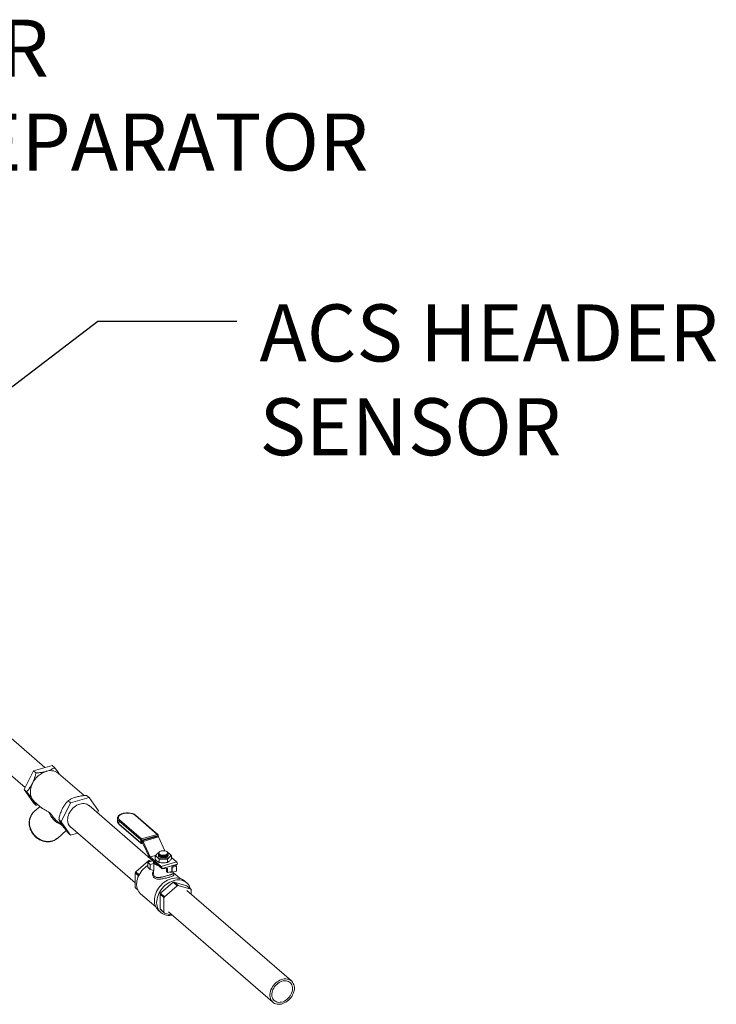
# Model space of a CAD drawing. Extents: x 19.1 to 29.8, y 0.6 to 8.7.
# Drawn here: x 26.8 to 27.8, y 5.2 to 6.6 of the extents above; entities that cross this region are included whole.
import ezdxf
from ezdxf import colors
from ezdxf.entities.mleader import LeaderData, LeaderLine
from ezdxf.math import Vec2, Vec3

# ---------------------------------------------------------------- set-up
doc = ezdxf.new("R2010")
doc.units = 0
doc.header["$MEASUREMENT"] = 0
doc.layers.get('0').update_dxf_attribs({"linetype": 'CONTINUOUS'})
doc.layers.add('D7', color=7, linetype='CONTINUOUS')
doc.styles.add('SIM1', font='ROMANS')

# ---------------------------------------------------------------- blocks, each defined once
blk = doc.blocks.new('A$C1A6E67C5')
at = {"lineweight": 15}
for p, q in [((6.9689, 2.2594), (6.8705, 2.3446)), ((6.8446, 2.3147), (6.941, 2.2311)), ((6.9527, 2.2547), (6.9397, 2.2284)), ((6.9788, 2.2622), (6.9527, 2.2547)), ((6.9527, 2.2547), (6.9562, 2.2517)), ((6.9788, 2.2622), (6.9823, 2.2592)), ((7.024, 2.2199), (6.988, 2.2511)), ((6.9397, 2.2284), (6.9432, 2.2254)), ((6.9397, 2.2284), (6.9527, 2.2096)), ((6.9539, 2.2117), (6.9646, 2.2025)), ((7.0048, 2.2096), (7.0013, 2.2127)), ((7.0308, 2.2171), (7.0048, 2.2096)), ((7.0308, 2.2171), (7.0273, 2.2202)), ((7.0439, 2.1983), (7.0308, 2.2171)), ((6.9527, 2.2096), (6.9562, 2.2066)), ((6.962, 2.2047), (6.9542, 2.198)), ((7.0048, 2.2096), (6.9918, 2.1833)), ((7.1202, 2.1283), (7.0308, 2.2058)), ((7.0425, 2.1956), (7.0439, 2.1983)), ((6.9858, 2.1841), (6.9942, 2.1768)), ((6.9918, 2.1833), (6.9883, 2.1864)), ((6.9918, 2.1833), (7.0048, 2.1645)), ((7.0707, 2.1879), (7.0707, 2.184)), ((7.1034, 2.1577), (7.0726, 2.1844)), ((7.0726, 2.1844), (7.0726, 2.1805)), ((7.0736, 2.1858), (7.1044, 2.1591)), ((7.1266, 2.1655), (7.0958, 2.1922)), ((7.1275, 2.1654), (7.0966, 2.1921)), ((6.9868, 2.1604), (6.9988, 2.1707)), ((7.0049, 2.1759), (7.0956, 2.0973)), ((7.0726, 2.1805), (7.1034, 2.1538)), ((7.0728, 2.1798), (7.1036, 2.1531)), ((7.0048, 2.1645), (7.0013, 2.1676)), ((7.0048, 2.1645), (7.0147, 2.1674)), ((7.1034, 2.1538), (7.1034, 2.1577)), ((7.1044, 2.1591), (7.1266, 2.1655)), ((7.1273, 2.1639), (7.1051, 2.1575)), ((7.1051, 2.1575), (7.1051, 2.1535)), ((7.1053, 2.1573), (7.127, 2.1635)), ((7.1053, 2.1573), (7.106, 2.1567)), ((7.1053, 2.1539), (7.1053, 2.1573)), ((7.106, 2.1567), (7.1276, 2.163)), ((7.1283, 2.162), (7.1067, 2.1557)), ((7.1067, 2.1557), (7.1167, 2.1338)), ((7.127, 2.1635), (7.1276, 2.163)), ((7.1273, 2.1633), (7.1273, 2.1639)), ((7.1279, 2.1627), (7.1279, 2.1644)), ((7.1283, 2.162), (7.1374, 2.1423)), ((7.1048, 2.1529), (7.1061, 2.1533)), ((7.1051, 2.1535), (7.1056, 2.1537)), ((7.1063, 2.153), (7.1053, 2.1539)), ((7.1159, 2.1322), (7.1064, 2.1529)), ((7.0963, 2.1129), (7.1142, 2.1284)), ((7.1133, 2.1263), (7.1203, 2.1284)), ((7.1142, 2.1284), (7.1157, 2.1271)), ((7.117, 2.1274), (7.1154, 2.1288)), ((7.1154, 2.1288), (7.1186, 2.1279)), ((7.1159, 2.1321), (7.1332, 2.1172)), ((7.1167, 2.1338), (7.124, 2.136)), ((7.1239, 2.1358), (7.1168, 2.1338)), ((7.1168, 2.1338), (7.132, 2.1205)), ((7.1234, 2.1353), (7.1234, 2.1311)), ((7.1281, 2.1387), (7.1281, 2.1386)), ((7.1292, 2.1303), (7.1292, 2.1261)), ((7.1299, 2.1412), (7.1296, 2.141)), ((7.1405, 2.1409), (7.1401, 2.1412)), ((7.1408, 2.1303), (7.1408, 2.1261)), ((7.1419, 2.1377), (7.1419, 2.1378)), ((7.1419, 2.1372), (7.1419, 2.1373)), ((7.1419, 2.1366), (7.1419, 2.1367)), ((7.1419, 2.136), (7.1419, 2.1361)), ((7.1465, 2.1353), (7.1465, 2.1311)), ((7.1465, 2.133), (7.1537, 2.1268)), ((7.1133, 2.1263), (7.1167, 2.1233)), ((7.1133, 2.1194), (7.1133, 2.1263)), ((7.1167, 2.1164), (7.1133, 2.1194)), ((7.1167, 2.1233), (7.1216, 2.1248)), ((7.1167, 2.1233), (7.1167, 2.1164)), ((7.1167, 2.1164), (7.1216, 2.115)), ((7.1212, 2.1276), (7.1212, 2.1266)), ((7.1212, 2.1151), (7.1212, 2.1109)), ((7.1216, 2.115), (7.1216, 2.1248)), ((7.132, 2.1205), (7.1537, 2.1268)), ((7.1548, 2.1238), (7.1332, 2.1176)), ((7.141, 2.1181), (7.1332, 2.1172)), ((7.1332, 2.1176), (7.1332, 2.1172)), ((7.1394, 2.1132), (7.1394, 2.1179)), ((7.141, 2.1119), (7.141, 2.1181)), ((7.1548, 2.1235), (7.147, 2.1198)), ((7.147, 2.1198), (7.147, 2.1136)), ((7.1476, 2.1192), (7.147, 2.1197)), ((7.1536, 2.1209), (7.1476, 2.1192)), ((7.1476, 2.1192), (7.1476, 2.1123)), ((7.1536, 2.1209), (7.1521, 2.1222)), ((7.1536, 2.114), (7.1536, 2.1209)), ((7.1548, 2.1238), (7.1548, 2.1235)), ((7.0956, 2.1116), (7.1004, 2.1075)), ((7.0956, 2.091), (7.0956, 2.1116)), ((7.1011, 2.1088), (7.0963, 2.1129)), ((7.1394, 2.1132), (7.141, 2.1119)), ((7.147, 2.1136), (7.141, 2.1119)), ((7.1448, 2.1119), (7.1448, 2.113)), ((7.1476, 2.1123), (7.1448, 2.1119)), ((7.1476, 2.1123), (7.1536, 2.114)), ((7.1488, 2.1109), (7.1488, 2.1126)), ((7.1589, 2.1035), (7.1488, 2.1122)), ((7.1678, 2.0976), (7.1646, 2.1003)), ((7.0988, 2.0882), (7.0956, 2.091)), ((7.0963, 2.0901), (7.0991, 2.0876)), ((7.1311, 2.0828), (7.149, 2.0983)), ((7.1366, 2.078), (7.1545, 2.0935)), ((7.149, 2.0983), (7.1545, 2.0935)), ((7.1503, 2.0986), (7.1682, 2.0935)), ((7.1558, 2.0938), (7.1503, 2.0986)), ((7.1558, 2.0938), (7.1737, 2.0887)), ((7.3148, 1.9598), (7.1681, 2.0868)), ((7.1682, 2.0935), (7.1737, 2.0887)), ((7.1743, 2.0877), (7.1743, 2.0815)), ((7.1031, 2.0821), (7.1244, 2.0637)), ((7.1305, 2.0608), (7.1305, 2.0815)), ((7.1305, 2.0815), (7.136, 2.0767)), ((7.1366, 2.078), (7.1311, 2.0828)), ((7.136, 2.056), (7.136, 2.0767)), ((7.136, 2.056), (7.1305, 2.0608)), ((7.1311, 2.0599), (7.1366, 2.0551)), ((7.1284, 2.0585), (7.1315, 2.0558)), ((7.1482, 2.0518), (7.1366, 2.0551)), ((7.1422, 2.0569), (7.2889, 1.9299))]:
    blk.add_line(p, q, dxfattribs=at)
at = {"lineweight": 15, "flags": 128}
for points in [[(6.988, 2.2511), (6.9874, 2.2516), (6.9854, 2.2529), (6.9833, 2.2538), (6.9811, 2.2545), (6.9787, 2.2548), (6.9762, 2.2549), (6.9736, 2.2546), (6.9709, 2.254)], [(6.9514, 2.2371), (6.9502, 2.2344), (6.9493, 2.2317), (6.9487, 2.2289), (6.9484, 2.2262), (6.9484, 2.2236), (6.9487, 2.2211), (6.9493, 2.2187), (6.9502, 2.2165), (6.9514, 2.2145)], [(6.9514, 2.2145), (6.9527, 2.2129), (6.9539, 2.2117)], [(6.9542, 2.198), (6.9535, 2.1973), (6.9519, 2.1956), (6.9505, 2.1936), (6.9493, 2.1915), (6.9484, 2.1892), (6.9477, 2.1869), (6.9474, 2.1844), (6.9472, 2.1819), (6.9474, 2.1793), (6.9478, 2.1767), (6.9485, 2.1742), (6.9495, 2.1717), (6.9507, 2.1693), (6.9521, 2.1671), (6.9538, 2.1649), (6.9556, 2.163), (6.9576, 2.1612), (6.9598, 2.1596), (6.9621, 2.1583), (6.9645, 2.1572), (6.967, 2.1564), (6.9695, 2.1558), (6.972, 2.1555), (6.9745, 2.1555), (6.9769, 2.1558), (6.9793, 2.1563), (6.9816, 2.1571), (6.9838, 2.1582), (6.9857, 2.1595), (6.9868, 2.1604)], [(7.0007, 2.1859), (7.0008, 2.188), (7.0012, 2.1901), (7.0018, 2.1923), (7.0026, 2.1944), (7.0037, 2.1965), (7.005, 2.1985), (7.0065, 2.2004), (7.0081, 2.2021), (7.0099, 2.2037), (7.0117, 2.2051), (7.0137, 2.2063), (7.0158, 2.2073), (7.0178, 2.208), (7.0199, 2.2084), (7.0219, 2.2087), (7.0239, 2.2086), (7.0258, 2.2083), (7.0276, 2.2077), (7.0292, 2.2069), (7.0307, 2.2059), (7.0308, 2.2058)], [(7.0958, 2.1922), (7.0947, 2.193), (7.0933, 2.1938), (7.0917, 2.1944), (7.0899, 2.1949), (7.088, 2.1952), (7.0861, 2.1954), (7.0841, 2.1954), (7.0821, 2.1953), (7.0801, 2.195), (7.0783, 2.1945), (7.0767, 2.194), (7.0752, 2.1933), (7.074, 2.1925), (7.073, 2.1916), (7.0724, 2.1907), (7.072, 2.1897), (7.0719, 2.1887), (7.0722, 2.1877), (7.0728, 2.1867), (7.0736, 2.1858)], [(7.1273, 2.1639), (7.1275, 2.164), (7.1276, 2.1641), (7.1278, 2.1642), (7.1278, 2.1643), (7.1279, 2.1644), (7.1279, 2.1644)], [(7.1048, 2.1529), (7.1048, 2.1529), (7.1049, 2.1529), (7.105, 2.153), (7.105, 2.1532), (7.1051, 2.1533), (7.1051, 2.1535)], [(7.1381, 2.1366), (7.1392, 2.137), (7.1401, 2.1376), (7.1408, 2.1382), (7.1412, 2.1388), (7.1413, 2.1395), (7.1411, 2.1402), (7.1406, 2.1408), (7.1399, 2.1414), (7.1389, 2.1418), (7.1377, 2.1422), (7.1365, 2.1424), (7.1351, 2.1425), (7.1338, 2.1424), (7.1325, 2.1422), (7.1313, 2.1419), (7.1303, 2.1414), (7.1295, 2.1409), (7.129, 2.1403), (7.1287, 2.1396), (7.1288, 2.1389), (7.1291, 2.1383), (7.1297, 2.1377), (7.1306, 2.1371), (7.1317, 2.1367), (7.1329, 2.1364), (7.1342, 2.1363), (7.1356, 2.1362), (7.1369, 2.1364), (7.1381, 2.1366)], [(7.1419, 2.1384), (7.1415, 2.1372), (7.1404, 2.1361), (7.1387, 2.1353), (7.1366, 2.1349), (7.1343, 2.1349), (7.132, 2.1352), (7.1301, 2.136), (7.1288, 2.137), (7.1281, 2.1382), (7.1281, 2.139), (7.1281, 2.139)], [(7.1419, 2.1357), (7.1417, 2.1352), (7.1413, 2.1345), (7.1406, 2.1339), (7.1396, 2.1333), (7.1384, 2.1329), (7.1371, 2.1326), (7.1357, 2.1325), (7.1343, 2.1325), (7.1329, 2.1326), (7.1315, 2.1329), (7.1304, 2.1333), (7.1294, 2.1339), (7.1287, 2.1345), (7.1283, 2.1351)], [(7.132, 2.1362), (7.1334, 2.1359), (7.1348, 2.1357), (7.1363, 2.1358), (7.1376, 2.136), (7.1389, 2.1363), (7.1399, 2.1368), (7.1408, 2.1375), (7.1413, 2.1382), (7.1416, 2.1389)], [(7.0975, 2.0955), (7.0977, 2.0979), (7.098, 2.1004), (7.0986, 2.1028), (7.0995, 2.1053), (7.1006, 2.1078), (7.1019, 2.1101), (7.1034, 2.1124), (7.1051, 2.1146), (7.1069, 2.1166), (7.1089, 2.1185), (7.1111, 2.1202), (7.1133, 2.1217)], [(7.1281, 2.1216), (7.1275, 2.1218), (7.1259, 2.1224), (7.1245, 2.1231), (7.1233, 2.1239), (7.1223, 2.1248), (7.1216, 2.1258), (7.1213, 2.1267), (7.1212, 2.1276)], [(7.1225, 2.0725), (7.1226, 2.075), (7.123, 2.0775), (7.1236, 2.0801), (7.1245, 2.0827), (7.1256, 2.0852), (7.1269, 2.0877), (7.1285, 2.09), (7.1302, 2.0923), (7.1321, 2.0944), (7.1341, 2.0964), (7.1363, 2.0982), (7.1386, 2.0998), (7.141, 2.1012), (7.1434, 2.1023), (7.1459, 2.1032), (7.1483, 2.1038), (7.1508, 2.1042), (7.1532, 2.1044), (7.1555, 2.1042), (7.1577, 2.1038), (7.1599, 2.1032), (7.1618, 2.1022), (7.1636, 2.1011), (7.1646, 2.1003)], [(7.1257, 2.0698), (7.1258, 2.0723), (7.1262, 2.0748), (7.1268, 2.0774), (7.1277, 2.0799), (7.1288, 2.0825), (7.1301, 2.0849), (7.1316, 2.0873), (7.1334, 2.0896), (7.1353, 2.0917), (7.1373, 2.0937), (7.1395, 2.0954), (7.1418, 2.097), (7.1441, 2.0984), (7.1466, 2.0995), (7.149, 2.1004), (7.1515, 2.1011), (7.1539, 2.1015), (7.1563, 2.1016), (7.1587, 2.1015), (7.1609, 2.1011), (7.163, 2.1004), (7.165, 2.0995), (7.1668, 2.0983), (7.1684, 2.097), (7.1699, 2.0954), (7.1711, 2.0936), (7.1721, 2.0916), (7.1728, 2.0895), (7.1728, 2.0894)], [(7.147, 2.0521), (7.1466, 2.052), (7.1441, 2.0518), (7.1418, 2.0518), (7.1395, 2.052), (7.1373, 2.0526), (7.1353, 2.0534), (7.1334, 2.0544), (7.1316, 2.0557), (7.1301, 2.0571), (7.1288, 2.0588), (7.1277, 2.0607), (7.1268, 2.0628), (7.1262, 2.065), (7.1258, 2.0673), (7.1257, 2.0698)], [(7.314, 1.9605), (7.3124, 1.9614), (7.3107, 1.9621), (7.3089, 1.9625), (7.307, 1.9627), (7.3049, 1.9626), (7.3029, 1.9623), (7.3008, 1.9617), (7.2988, 1.9608), (7.2968, 1.9597), (7.2948, 1.9585), (7.293, 1.957), (7.2913, 1.9553), (7.2897, 1.9535), (7.2884, 1.9515), (7.2872, 1.9495), (7.2862, 1.9474), (7.2855, 1.9452), (7.285, 1.9431), (7.2847, 1.941), (7.2847, 1.9389), (7.285, 1.9369), (7.2855, 1.935), (7.2862, 1.9333), (7.2872, 1.9318), (7.2884, 1.9304), (7.2897, 1.9292), (7.2913, 1.9283), (7.293, 1.9276), (7.2948, 1.9272), (7.2968, 1.927), (7.2988, 1.9271), (7.3008, 1.9274), (7.3029, 1.928), (7.3049, 1.9289), (7.307, 1.93), (7.3089, 1.9313), (7.3107, 1.9327), (7.3124, 1.9344), (7.314, 1.9362), (7.3153, 1.9382), (7.3165, 1.9402), (7.3175, 1.9423), (7.3182, 1.9445), (7.3187, 1.9466), (7.319, 1.9488), (7.319, 1.9508), (7.3187, 1.9528), (7.3182, 1.9547), (7.3175, 1.9564), (7.3165, 1.958), (7.3153, 1.9593), (7.314, 1.9605)], [(7.3121, 1.9581), (7.3107, 1.9589), (7.309, 1.9596), (7.3073, 1.9599), (7.3055, 1.96), (7.3035, 1.9598), (7.3016, 1.9593), (7.2997, 1.9586), (7.2978, 1.9576), (7.296, 1.9564), (7.2942, 1.955), (7.2927, 1.9534), (7.2912, 1.9517), (7.29, 1.9499), (7.289, 1.9479), (7.2882, 1.9459), (7.2877, 1.9439), (7.2874, 1.9419), (7.2873, 1.9399), (7.2876, 1.9381), (7.2881, 1.9363), (7.2888, 1.9347), (7.2897, 1.9333), (7.2909, 1.9321), (7.2923, 1.9312), (7.2938, 1.9304), (7.2955, 1.93), (7.2973, 1.9297), (7.2992, 1.9298), (7.3011, 1.9301), (7.3031, 1.9307), (7.305, 1.9316), (7.3068, 1.9327), (7.3086, 1.934), (7.3103, 1.9355), (7.3118, 1.9371), (7.3131, 1.9389), (7.3142, 1.9408), (7.3151, 1.9428), (7.3158, 1.9448), (7.3162, 1.9468), (7.3164, 1.9488), (7.3163, 1.9507), (7.3159, 1.9525), (7.3153, 1.9542), (7.3145, 1.9557), (7.3134, 1.957), (7.3121, 1.9581)]]:
    blk.add_lwpolyline(points, dxfattribs=at)
at = {"lineweight": 15}
for centre, radius, start, end in [((6.9809, 2.2227), 0.0328, 107.7062, 154.0805), ((7.0007, 2.2054), 0.0276, 198.1475, 249.8057), ((7.0136, 2.1854), 0.013, 177.953, 227.3962), ((7.0753, 2.1881), 0.00466, 182.0819, 233.4797), ((7.0753, 2.1842), 0.00468, 182.9558, 233.4197), ((7.0741, 2.1843), 0.00154, 107.2059, 177.1735), ((7.0961, 2.1914), 0.000849, 51.2166, 109.6906), ((7.0734, 2.1804), 0.000813, 177.7433, 227.6008), ((7.1049, 2.1576), 0.00154, 107.2059, 177.1735), ((7.1045, 2.1594), 0.00202, 237.1292, 287.6094), ((7.1027, 2.1575), 0.00237, 359.5117, 42.5907), ((7.1039, 2.1546), 0.003, 22.8233, 46.3506), ((7.1269, 2.1647), 0.000849, 51.2166, 109.6906), ((7.1249, 2.1639), 0.00237, 359.5117, 42.5907), ((7.1266, 2.1644), 0.00125, 0, 49.1066), ((7.1256, 2.1608), 0.003, 22.8233, 46.3506), ((7.1045, 2.1555), 0.00202, 237.1292, 287.6094), ((7.1042, 2.1537), 0.000813, 177.7433, 227.6008), ((7.1044, 2.1541), 0.00125, 229.1066, 286.1021), ((7.1062, 2.1528), 0.000272, 22.8043, 46.3856), ((7.1216, 2.105), 0.0246, 104.5464, 107.6578), ((7.1221, 2.1351), 0.00681, 204.7949, 205.4959), ((7.117, 2.1339), 0.000272, 202.8043, 226.3856), ((7.1281, 2.1359), 0.00305, 124.959, 235.0391), ((7.1317, 2.132), 0.00838, 112.7401, 129.668), ((7.1343, 2.1447), 0.0138, 234.8605, 272.9359), ((7.135, 2.1488), 0.0134, 258.8954, 274.2181), ((7.1357, 2.1447), 0.0138, 267.0653, 305.1389), ((7.1389, 2.1394), 0.00308, 298.8807, 340.0816), ((7.1383, 2.132), 0.00831, 50.2879, 66.7156), ((7.1419, 2.1359), 0.00305, 304.9573, 55.0448), ((7.1249, 2.1266), 0.00376, 180.4787, 209.1698), ((7.1288, 2.1176), 0.00434, 359.5128, 42.5928), ((7.1505, 2.1239), 0.00434, 359.5128, 42.5928), ((7.124, 2.0984), 0.0313, 152.3431, 154.9889), ((7.1081, 2.099), 0.0148, 212.5456, 216.9016), ((7.1149, 2.0949), 0.0174, 178.1885, 227.1611), ((7.1565, 2.0748), 0.0246, 104.5464, 107.6578), ((7.162, 2.07), 0.0246, 104.5464, 107.6578), ((7.162, 2.0799), 0.0147, 32.5121, 36.9157), ((7.1589, 2.0682), 0.0313, 152.3431, 154.9889), ((7.1644, 2.0634), 0.0313, 152.3431, 154.9889), ((7.1408, 2.0719), 0.0183, 178.2142, 227.1349), ((7.143, 2.0688), 0.0148, 212.5456, 216.9016), ((7.1485, 2.064), 0.0148, 212.5456, 216.9016)]:
    blk.add_arc(centre, radius, start, end, dxfattribs=at)
for points, knots in [([(6.9562, 2.2517), (6.957, 2.2517), (6.9598, 2.2519), (6.9635, 2.2524), (6.9672, 2.253), (6.9694, 2.2535), (6.9706, 2.2539), (6.9709, 2.254)], [0, 0, 0, 0, 0.15278, 0.535501, 0.731646, 0.927734, 1, 1, 1, 1]), ([(6.9709, 2.254), (6.9726, 2.2545), (6.9759, 2.2556), (6.9795, 2.2575), (6.9815, 2.2587), (6.9823, 2.2592)], [0, 0, 0, 0, 0.378125, 0.767726, 1, 1, 1, 1]), ([(6.9823, 2.2592), (6.9835, 2.2576), (6.9855, 2.2552), (6.9878, 2.2521), (6.9888, 2.2507), (6.9894, 2.2499)], [0, 0, 0, 0, 0.498429, 0.753807, 1, 1, 1, 1]), ([(6.9514, 2.2371), (6.9522, 2.2387), (6.9536, 2.242), (6.9552, 2.2469), (6.9559, 2.2502), (6.9562, 2.2517)], [0, 0, 0, 0, 0.348206, 0.705573, 1, 1, 1, 1]), ([(6.9432, 2.2254), (6.9445, 2.2268), (6.9464, 2.229), (6.9487, 2.2323), (6.9502, 2.2347), (6.9511, 2.2364), (6.9514, 2.2371)], [0, 0, 0, 0, 0.418531, 0.632971, 0.847327, 1, 1, 1, 1]), ([(6.9514, 2.2145), (6.9506, 2.2157), (6.9489, 2.218), (6.9461, 2.2218), (6.9441, 2.2242), (6.9432, 2.2254)], [0, 0, 0, 0, 0.348201, 0.705578, 1, 1, 1, 1]), ([(6.9562, 2.2066), (6.9558, 2.2075), (6.955, 2.2089), (6.9536, 2.2112), (6.9526, 2.2129), (6.9518, 2.214), (6.9514, 2.2145)], [0, 0, 0, 0, 0.418533, 0.632968, 0.84733, 1, 1, 1, 1]), ([(6.9931, 2.201), (6.9939, 2.2025), (6.9956, 2.2056), (6.9984, 2.2095), (7.0004, 2.2117), (7.0013, 2.2127)], [0, 0, 0, 0, 0.348205, 0.705581, 1, 1, 1, 1]), ([(7.0013, 2.2127), (7.0018, 2.213), (7.0035, 2.2141), (7.0061, 2.2155), (7.0091, 2.2168), (7.0111, 2.2174), (7.0123, 2.2178), (7.0126, 2.2179)], [0, 0, 0, 0, 0.152772, 0.535502, 0.731644, 0.927733, 1, 1, 1, 1]), ([(7.0126, 2.2179), (7.0144, 2.2183), (7.0179, 2.2192), (7.023, 2.2199), (7.0261, 2.2201), (7.0273, 2.2202)], [0, 0, 0, 0, 0.378128, 0.767733, 1, 1, 1, 1]), ([(6.9542, 2.1979), (6.954, 2.1978), (6.9533, 2.1973), (6.9522, 2.1961), (6.9507, 2.1944), (6.9495, 2.1924), (6.9485, 2.1904), (6.9477, 2.1882), (6.9471, 2.186), (6.9468, 2.1836), (6.9467, 2.1812), (6.9469, 2.1788), (6.9473, 2.1764), (6.9479, 2.174), (6.9488, 2.1716), (6.9499, 2.1693), (6.9512, 2.1672), (6.9527, 2.1651), (6.9544, 2.1632), (6.9562, 2.1615), (6.9582, 2.1599), (6.9603, 2.1585), (6.9625, 2.1574), (6.9648, 2.1564), (6.9672, 2.1557), (6.9696, 2.1553), (6.9719, 2.155), (6.9743, 2.1551), (6.9766, 2.1553), (6.9781, 2.1557), (6.9788, 2.1559)], [0, 0, 0, 0, 0.006784, 0.043493, 0.080202, 0.116913, 0.153634, 0.190372, 0.227124, 0.263901, 0.300694, 0.337509, 0.374337, 0.411177, 0.44803, 0.484891, 0.521762, 0.558632, 0.595507, 0.632387, 0.669269, 0.706147, 0.743028, 0.779901, 0.81677, 0.853632, 0.890478, 0.927314, 0.964128, 1, 1, 1, 1]), ([(6.9595, 2.2069), (6.9592, 2.2068), (6.9581, 2.2067), (6.957, 2.2066), (6.9562, 2.2066)], [0, 0, 0, 0, 0.2933, 1, 1, 1, 1]), ([(6.9646, 2.2025), (6.9649, 2.2023), (6.9657, 2.2016), (6.9674, 2.2007), (6.9693, 2.1997), (6.9712, 2.1987), (6.9728, 2.1979), (6.974, 2.1971), (6.9745, 2.1968)], [0, 0, 0, 0, 0.154063, 0.383273, 0.612486, 0.751076, 0.89008, 1, 1, 1, 1]), ([(6.9883, 2.1864), (6.9887, 2.1885), (6.9895, 2.1917), (6.9909, 2.1958), (6.992, 2.1986), (6.9928, 2.2003), (6.9931, 2.201)], [0, 0, 0, 0, 0.418524, 0.632971, 0.847327, 1, 1, 1, 1]), ([(6.9745, 2.1968), (6.9748, 2.1965), (6.9755, 2.1959), (6.9768, 2.1945), (6.9782, 2.1927), (6.9797, 2.1908), (6.9815, 2.1885), (6.9836, 2.1861), (6.9851, 2.1847), (6.9858, 2.1841)], [0, 0, 0, 0, 0.098679, 0.254428, 0.366374, 0.481432, 0.65779, 0.838903, 1, 1, 1, 1]), ([(6.9931, 2.1784), (6.9924, 2.1795), (6.9909, 2.1817), (6.9893, 2.1843), (6.9886, 2.1857), (6.9883, 2.1864)], [0, 0, 0, 0, 0.348201, 0.7055849, 1, 1, 1, 1]), ([(7.0966, 2.1921), (7.0965, 2.1922), (7.0959, 2.1927), (7.0948, 2.1933), (7.0934, 2.194), (7.0918, 2.1946), (7.0901, 2.195), (7.0883, 2.1954), (7.0864, 2.1955), (7.0845, 2.1956), (7.0826, 2.1955), (7.0807, 2.1953), (7.0789, 2.1949), (7.0772, 2.1945), (7.0757, 2.1939), (7.0743, 2.1931), (7.0731, 2.1923), (7.0721, 2.1914), (7.0713, 2.1904), (7.0709, 2.1893), (7.0707, 2.1885), (7.0707, 2.1881), (7.0707, 2.188)], [0, 0, 0, 0, 0.028884, 0.082889, 0.137076, 0.191147, 0.244981, 0.298612, 0.35209, 0.405485, 0.458877, 0.512311, 0.565853, 0.61959, 0.673601, 0.727963, 0.782716, 0.837663, 0.89203, 0.939343, 0.989754, 1, 1, 1, 1]), ([(7.0707, 2.184), (7.0707, 2.1838), (7.0707, 2.1831), (7.071, 2.1821), (7.0716, 2.1812), (7.0722, 2.1804), (7.0727, 2.18), (7.0728, 2.1798)], [0, 0, 0, 0, 0.182116, 0.411421, 0.643562, 0.883957, 1, 1, 1, 1]), ([(7.0013, 2.1676), (7, 2.1692), (6.9981, 2.1716), (6.9958, 2.1747), (6.9943, 2.1767), (6.9934, 2.1779), (6.9931, 2.1784)], [0, 0, 0, 0, 0.418527, 0.632968, 0.84733, 1, 1, 1, 1]), ([(6.9788, 2.1559), (6.9792, 2.156), (6.9803, 2.1564), (6.9821, 2.1571), (6.9841, 2.1582), (6.9855, 2.1592), (6.9863, 2.16), (6.9865, 2.1601)], [0, 0, 0, 0, 0.136825, 0.393188, 0.649536, 0.905751, 1, 1, 1, 1]), ([(7.1234, 2.1353), (7.1239, 2.1359), (7.1249, 2.137), (7.1258, 2.1379), (7.1263, 2.1384)], [0, 0, 0, 0, 0.496956, 1, 1, 1, 1]), ([(7.1263, 2.1334), (7.1256, 2.134), (7.1246, 2.1347), (7.1237, 2.1352), (7.1234, 2.1353)], [0, 0, 0, 0, 0.7450089, 1, 1, 1, 1]), ([(7.1234, 2.1311), (7.1237, 2.1308), (7.1246, 2.1296), (7.1256, 2.1287), (7.1263, 2.128)], [0, 0, 0, 0, 0.254992, 1, 1, 1, 1]), ([(7.1263, 2.1384), (7.1268, 2.1388), (7.1275, 2.1394), (7.1283, 2.1398), (7.1286, 2.1399)], [0, 0, 0, 0, 0.595747, 1, 1, 1, 1]), ([(7.1292, 2.1303), (7.1288, 2.1308), (7.1279, 2.1319), (7.1269, 2.1329), (7.1263, 2.1334)], [0, 0, 0, 0, 0.4016436, 1, 1, 1, 1]), ([(7.1263, 2.128), (7.1269, 2.1275), (7.1279, 2.1267), (7.1288, 2.1263), (7.1292, 2.1261)], [0, 0, 0, 0, 0.598355, 1, 1, 1, 1]), ([(7.1281, 2.139), (7.1282, 2.1395), (7.1283, 2.1399), (7.1288, 2.1403), (7.1289, 2.1403)], [0, 0, 0, 0, 0.906868, 1, 1, 1, 1]), ([(7.1419, 2.1378), (7.1418, 2.1374), (7.1417, 2.1366), (7.1405, 2.1355), (7.1388, 2.1347), (7.1366, 2.1343), (7.1342, 2.1342), (7.132, 2.1346), (7.13, 2.1354), (7.1287, 2.1364), (7.1281, 2.1374), (7.1281, 2.138), (7.1281, 2.1381)], [0, 0, 0, 0, 0.1044559, 0.2118784, 0.3191708, 0.4263751, 0.5335554, 0.6408074, 0.7481939, 0.8556786, 0.9632276, 1, 1, 1, 1]), ([(7.1419, 2.1373), (7.1418, 2.1369), (7.1417, 2.136), (7.1405, 2.135), (7.1388, 2.1341), (7.1366, 2.1337), (7.1342, 2.1337), (7.132, 2.1341), (7.13, 2.1348), (7.1287, 2.1359), (7.1281, 2.1368), (7.1281, 2.1374), (7.1281, 2.1375)], [0, 0, 0, 0, 0.1044559, 0.2118784, 0.3191708, 0.4263751, 0.5335554, 0.6408074, 0.7481939, 0.8556786, 0.9632276, 1, 1, 1, 1]), ([(7.1419, 2.1367), (7.1418, 2.1363), (7.1417, 2.1355), (7.1405, 2.1344), (7.1388, 2.1336), (7.1366, 2.1331), (7.1342, 2.1331), (7.132, 2.1335), (7.13, 2.1343), (7.1287, 2.1353), (7.1281, 2.1363), (7.1281, 2.1368), (7.1281, 2.137)], [0, 0, 0, 0, 0.1044559, 0.2118784, 0.3191708, 0.4263751, 0.5335554, 0.6408074, 0.7481939, 0.8556786, 0.9632276, 1, 1, 1, 1]), ([(7.1418, 2.1357), (7.1417, 2.1354), (7.1416, 2.1348), (7.1405, 2.1338), (7.1388, 2.133), (7.1366, 2.1326), (7.1342, 2.1325), (7.132, 2.1329), (7.13, 2.1337), (7.1287, 2.1348), (7.1281, 2.1357), (7.1281, 2.1363), (7.1281, 2.1364)], [0, 0, 0, 0, 0.067681, 0.179514, 0.291213, 0.402819, 0.514401, 0.626057, 0.737854, 0.849752, 0.961718, 1, 1, 1, 1]), ([(7.1282, 2.1386), (7.1282, 2.1383), (7.1282, 2.1376), (7.1291, 2.1365), (7.1307, 2.1355), (7.1328, 2.1349), (7.1351, 2.1347), (7.1375, 2.1349), (7.1395, 2.1355), (7.141, 2.1364), (7.1418, 2.1374), (7.1418, 2.1381), (7.1418, 2.1383)], [0, 0, 0, 0, 0.0773045, 0.1847884, 0.2923484, 0.3998757, 0.5073344, 0.6146652, 0.7219018, 0.8290971, 0.936329, 1, 1, 1, 1]), ([(7.1282, 2.138), (7.1282, 2.1377), (7.1282, 2.137), (7.1291, 2.1359), (7.1307, 2.135), (7.1328, 2.1343), (7.1351, 2.1341), (7.1375, 2.1343), (7.1395, 2.1349), (7.141, 2.1358), (7.1418, 2.1368), (7.1418, 2.1375), (7.1418, 2.1377)], [0, 0, 0, 0, 0.0773045, 0.1847884, 0.2923484, 0.3998757, 0.5073344, 0.6146652, 0.7219018, 0.8290971, 0.936329, 1, 1, 1, 1]), ([(7.1282, 2.1375), (7.1282, 2.1372), (7.1282, 2.1364), (7.1291, 2.1354), (7.1307, 2.1344), (7.1328, 2.1338), (7.1351, 2.1335), (7.1375, 2.1337), (7.1395, 2.1343), (7.141, 2.1353), (7.1418, 2.1363), (7.1418, 2.1369), (7.1418, 2.1372)], [0, 0, 0, 0, 0.077305, 0.184788, 0.292348, 0.399876, 0.507334, 0.614665, 0.721902, 0.829097, 0.936329, 1, 1, 1, 1]), ([(7.1282, 2.1369), (7.1282, 2.1366), (7.1282, 2.1359), (7.1291, 2.1348), (7.1307, 2.1338), (7.1328, 2.1332), (7.1351, 2.133), (7.1375, 2.1332), (7.1395, 2.1338), (7.141, 2.1347), (7.1418, 2.1357), (7.1418, 2.1364), (7.1418, 2.1366)], [0, 0, 0, 0, 0.077304, 0.184788, 0.292348, 0.399876, 0.507334, 0.614665, 0.721902, 0.829097, 0.936329, 1, 1, 1, 1]), ([(7.1282, 2.1363), (7.1282, 2.136), (7.1282, 2.1353), (7.1291, 2.1342), (7.1307, 2.1333), (7.1328, 2.1326), (7.1351, 2.1324), (7.1375, 2.1326), (7.1395, 2.1332), (7.141, 2.1341), (7.1418, 2.1351), (7.1418, 2.1357), (7.1418, 2.1359)], [0, 0, 0, 0, 0.078455, 0.187538, 0.296698, 0.405826, 0.514883, 0.623811, 0.732643, 0.841434, 0.950261, 1, 1, 1, 1]), ([(7.1297, 2.141), (7.1294, 2.1408), (7.1286, 2.1402), (7.1282, 2.1392), (7.1284, 2.138), (7.1294, 2.1369), (7.1309, 2.1361), (7.132, 2.1357), (7.1324, 2.1356)], [0, 0, 0, 0, 0.1252404, 0.3132377, 0.501374, 0.6896386, 0.8779908, 1, 1, 1, 1]), ([(7.135, 2.1309), (7.1341, 2.1309), (7.1321, 2.1308), (7.1302, 2.1305), (7.1292, 2.1303)], [0, 0, 0, 0, 0.46178, 1, 1, 1, 1]), ([(7.132, 2.1362), (7.1326, 2.1361), (7.1338, 2.1358), (7.1358, 2.1358), (7.138, 2.1361), (7.1398, 2.1368), (7.1411, 2.1377), (7.1415, 2.1385), (7.1415, 2.1389), (7.1416, 2.1389)], [0, 0, 0, 0, 0.128228, 0.299243, 0.470087, 0.64079, 0.811466, 0.982246, 1, 1, 1, 1]), ([(7.136, 2.1354), (7.1356, 2.1354), (7.1345, 2.1355), (7.1332, 2.1357), (7.1323, 2.1361), (7.132, 2.1362)], [0, 0, 0, 0, 0.277302, 0.779096, 1, 1, 1, 1]), ([(7.1324, 2.1356), (7.1332, 2.1355), (7.1347, 2.1352), (7.137, 2.1354), (7.1391, 2.1359), (7.1408, 2.1367), (7.1416, 2.1376), (7.1418, 2.1382), (7.1418, 2.1383)], [0, 0, 0, 0, 0.185819, 0.37196, 0.5579223, 0.7437771, 0.9296815, 1, 1, 1, 1]), ([(7.1408, 2.1303), (7.1398, 2.1305), (7.1379, 2.1308), (7.136, 2.1309), (7.135, 2.1309)], [0, 0, 0, 0, 0.496942, 1, 1, 1, 1]), ([(7.1404, 2.1367), (7.1399, 2.1364), (7.1388, 2.1358), (7.1371, 2.1355), (7.1362, 2.1354), (7.136, 2.1354)], [0, 0, 0, 0, 0.440811, 0.883295, 1, 1, 1, 1]), ([(7.1416, 2.1389), (7.1415, 2.1386), (7.1415, 2.1379), (7.1409, 2.1371), (7.1405, 2.1367), (7.1404, 2.1367)], [0, 0, 0, 0, 0.396544, 0.914392, 1, 1, 1, 1]), ([(7.1418, 2.1383), (7.1419, 2.1385), (7.1419, 2.1391), (7.1416, 2.14), (7.1408, 2.1406), (7.1405, 2.1409)], [0, 0, 0, 0, 0.204964, 0.646802, 1, 1, 1, 1]), ([(7.1437, 2.1334), (7.1432, 2.133), (7.1422, 2.1321), (7.1413, 2.1309), (7.1408, 2.1303)], [0, 0, 0, 0, 0.46178, 1, 1, 1, 1]), ([(7.1408, 2.1261), (7.1412, 2.1263), (7.1422, 2.1268), (7.1432, 2.1276), (7.1437, 2.128)], [0, 0, 0, 0, 0.496957, 1, 1, 1, 1]), ([(7.1415, 2.1399), (7.1415, 2.1399), (7.1422, 2.1396), (7.1429, 2.139), (7.1437, 2.1384)], [0, 0, 0, 0, 0.018261, 1, 1, 1, 1]), ([(7.1437, 2.1384), (7.1442, 2.1379), (7.1452, 2.1369), (7.1462, 2.1358), (7.1465, 2.1353)], [0, 0, 0, 0, 0.5983564, 1, 1, 1, 1]), ([(7.1465, 2.1353), (7.1461, 2.135), (7.1451, 2.1346), (7.1441, 2.1338), (7.1437, 2.1334)], [0, 0, 0, 0, 0.496942, 1, 1, 1, 1]), ([(7.1437, 2.128), (7.1441, 2.1284), (7.1451, 2.1293), (7.146, 2.1305), (7.1465, 2.1311)], [0, 0, 0, 0, 0.461764, 1, 1, 1, 1]), ([(7.1496, 2.11), (7.1497, 2.1099), (7.15, 2.1094), (7.1501, 2.1088), (7.1498, 2.108), (7.1488, 2.1074), (7.1474, 2.1067), (7.1454, 2.106), (7.143, 2.1053), (7.1403, 2.1045), (7.1374, 2.1038), (7.1344, 2.1032), (7.1315, 2.1028), (7.1288, 2.1026), (7.1262, 2.1028), (7.124, 2.1034), (7.1221, 2.1045), (7.1208, 2.1061), (7.12, 2.1081), (7.1199, 2.1103), (7.1202, 2.1125), (7.1208, 2.1138), (7.1212, 2.1145)], [0, 0, 0, 0, 0.020863, 0.073036, 0.125838, 0.177461, 0.227809, 0.278436, 0.328004, 0.377504, 0.427957, 0.478492, 0.530106, 0.582833, 0.634856, 0.688895, 0.741911, 0.795476, 0.848904, 0.901167, 0.953917, 1, 1, 1, 1]), ([(7.1292, 2.1261), (7.1302, 2.1259), (7.1321, 2.1256), (7.134, 2.1255), (7.135, 2.1255)], [0, 0, 0, 0, 0.496957, 1, 1, 1, 1]), ([(7.135, 2.1255), (7.1359, 2.1255), (7.1378, 2.1256), (7.1397, 2.1259), (7.1408, 2.1261)], [0, 0, 0, 0, 0.461764, 1, 1, 1, 1]), ([(7.1212, 2.1109), (7.1212, 2.1107), (7.1212, 2.1103), (7.1213, 2.1091), (7.1218, 2.1077), (7.1229, 2.1062), (7.1242, 2.1055), (7.1252, 2.1052), (7.1259, 2.105), (7.1265, 2.1049), (7.127, 2.1049), (7.1274, 2.1049), (7.1279, 2.1049), (7.1284, 2.1049), (7.129, 2.1049), (7.1297, 2.105), (7.1305, 2.1051), (7.1317, 2.1053), (7.1332, 2.1056), (7.135, 2.1061), (7.137, 2.1066), (7.1394, 2.1073), (7.142, 2.108), (7.1437, 2.1085), (7.1448, 2.1088), (7.1454, 2.109), (7.146, 2.1092), (7.1466, 2.1094), (7.1471, 2.1096), (7.1475, 2.1097), (7.148, 2.11), (7.1484, 2.1102), (7.1487, 2.1104), (7.1488, 2.1106), (7.1488, 2.1108), (7.1488, 2.1109), (7.1488, 2.1109)], [0, 0, 0, 0, 0.017408, 0.040562, 0.105398, 0.164915, 0.224377, 0.245401, 0.267084, 0.289447, 0.300694, 0.312591, 0.325148, 0.338354, 0.352219, 0.37377, 0.39199, 0.415171, 0.462022, 0.498931, 0.540778, 0.604597, 0.664949, 0.725359, 0.746307, 0.767694, 0.789548, 0.809487, 0.831992, 0.857069, 0.884727, 0.91498, 0.949537, 0.97168, 0.991997, 1, 1, 1, 1]), ([(7.1496, 2.11), (7.1494, 2.1103), (7.1492, 2.1107), (7.1489, 2.1111), (7.1488, 2.1112)], [0, 0, 0, 0, 0.673818, 1, 1, 1, 1])]:
    blk.add_open_spline(points, degree=3, knots=knots, dxfattribs=at)

msp = doc.modelspace()

# ---------------------------------------------------------------- block references
at = {"layer": 'D7', "color": 7, "linetype": 'Continuous'}
msp.add_blockref('A$C1A6E67C5', (19.8997, 3.3031), dxfattribs=at)

# ---------------------------------------------------------------- texts
at = {"color": 7, "linetype": 'Continuous', "style": 'SIM1'}
for s, p in [('AIR', (26.7065, 6.5319)), ('SEPARATOR', (26.7065, 6.4002)), ('ACS HEADER', (27.1698, 6.1323)), ('SENSOR', (27.1698, 6.0006))]:
    msp.add_text(s, height=0.08, dxfattribs=at).set_placement(p)

# ---------------------------------------------------------------- leaders
at = {"color": 7, "linetype": 'Continuous'}
ml = msp.add_multileader_mtext('Standard', dxfattribs=at)
ml.set_content('', color=7)
ml.set_leader_properties()
ml.build(insert=Vec2(0, 0))
ml.multileader.update_dxf_attribs({"text_right_attachment_type": 6, "dogleg_length": 0.36, "arrow_head_size": 0.09})
ctx = ml.context
ctx.base_point, ctx.char_height, ctx.arrow_head_size, ctx.landing_gap_size, ctx.plane_origin = Vec3(27.1378, 6.1886), 0.18, 0.09, 0.09, Vec3(27.6757, 7.194)
ctx.right_attachment = 6
notes = []
notes.append((ctx, [(1, (1, 1, 0), (26.943, 6.1886), (1, 0), 0.1948, [(0, [(26.1769, 5.6057)], 0, [])])]))
ctx.mtext.insert, ctx.mtext.flow_direction = Vec3(27.2278, 6.2786), 5
for ctx, leaders in notes:
    for number, flags, end, landing, length, lines in leaders:
        leader = LeaderData()
        leader.index, (leader.has_last_leader_line, leader.has_dogleg_vector, leader.attachment_direction) = number, flags
        leader.last_leader_point, leader.dogleg_vector, leader.dogleg_length = Vec3(end), Vec3(landing), length
        for number, points, colour, breaks in lines:
            line = LeaderLine()
            line.index, line.vertices, line.color, line.breaks = number, Vec3.list(points), colors.encode_raw_color(colour), breaks
            leader.lines.append(line)
        ctx.leaders.append(leader)

doc.saveas('drawing.dxf')
